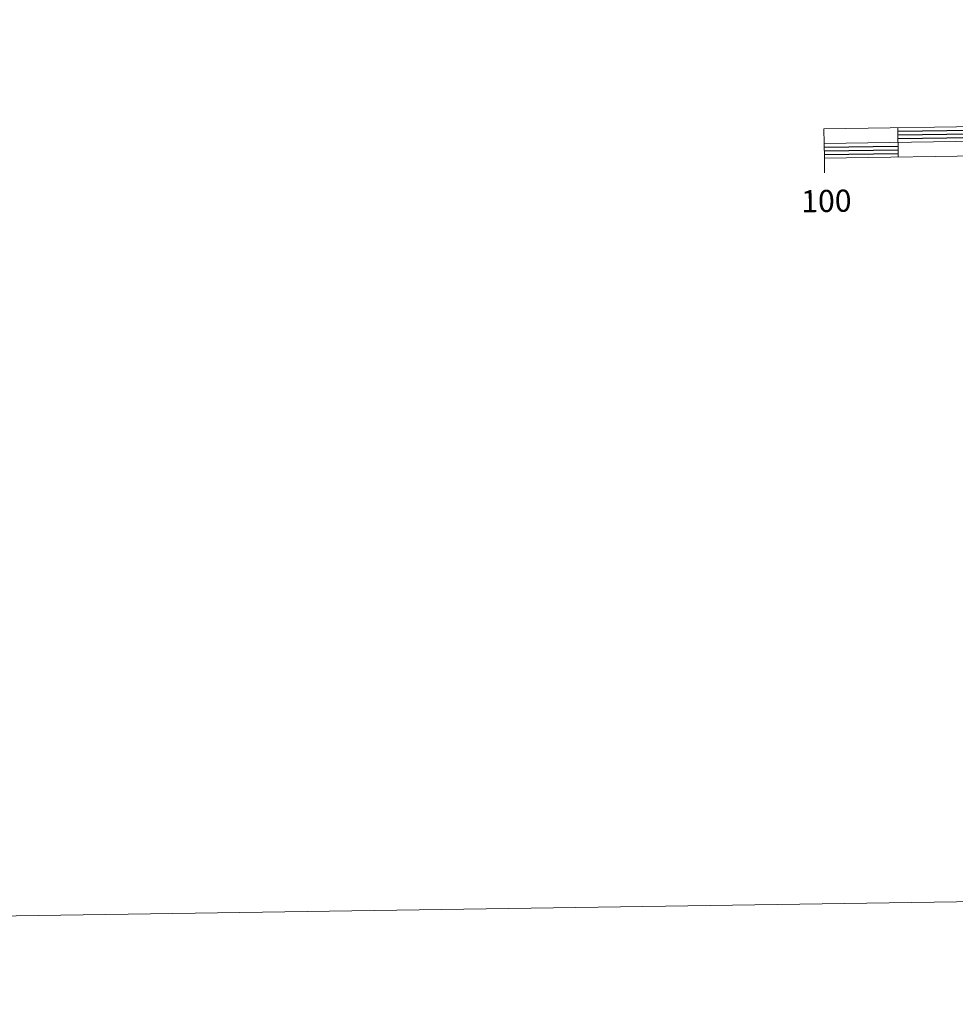
# Model space of a CAD drawing. Units: metres. Extents: x 599089 to 603588, y 4772713 to 4775749.
# Drawn here: x 601146 to 601463, y 4772713 to 4773047 of the extents above; entities that cross this region are included whole.
import ezdxf
from ezdxf.enums import TextEntityAlignment as Align

# ---------------------------------------------------------------- set-up
doc = ezdxf.new("R2010")
doc.units = ezdxf.units.M
doc.header["$MEASUREMENT"] = 0
doc.layers.add('Nivel 63', color=7, linetype='Continuous', lineweight=0)
doc.styles.add('Style-arial', font='arial.shx', dxfattribs={"bigfont": 'arialbig.shx'})

msp = doc.modelspace()

# ---------------------------------------------------------------- linework, layer by layer
at = {"layer": 'Nivel 63', "color": 7, "linetype": 'Continuous', "lineweight": 13}
for p, q in [((601418.58, 4773004.57), (602018.52, 4773013.52)), ((601443.49, 4773009.95), (601443.64, 4772999.95)), ((601418.72, 4772994.58), (601418.65, 4772999.57))]:
    msp.add_line(p, q, dxfattribs=at)
at = {"layer": 'Nivel 63', "color": 7, "linetype": 'Continuous', "lineweight": 30}
for p, q in [((601443.52, 4773008.7), (601468.51, 4773009.07)), ((601443.53, 4773007.45), (601468.53, 4773007.82)), ((601443.55, 4773006.2), (601468.55, 4773006.57)), ((601418.59, 4773003.32), (601443.59, 4773003.7)), ((601418.61, 4773002.07), (601443.61, 4773002.45)), ((601418.63, 4773000.82), (601443.62, 4773001.2))]:
    msp.add_line(p, q, dxfattribs=at)
at = {"layer": 'Nivel 63', "color": 7, "linetype": 'Continuous', "lineweight": 13, "flags": 128}
msp.add_lwpolyline([(601718.62, 4773004.05), (602018.6, 4773008.53), (602018.45, 4773018.52), (601418.5, 4773009.57), (601418.65, 4772999.57), (601718.62, 4773004.05)], dxfattribs=at)
at = {"layer": 'Nivel 63', "color": 7, "linetype": 'Continuous', "lineweight": 0}
msp.add_3dface([(599133.61, 4772712.67), (599089.35, 4775682.35), (603544, 4775748.77), (603588.22, 4772779.09)], dxfattribs=at)

# ---------------------------------------------------------------- texts
at = {"layer": 'Nivel 63', "color": 7, "linetype": 'Continuous', "lineweight": 0, "style": 'Style-arial'}
msp.add_text('100', height=7.5, rotation=0.854, dxfattribs=at).set_placement((601419.33, 4772985.08), align=Align.MIDDLE_CENTER)

doc.saveas('drawing.dxf')
